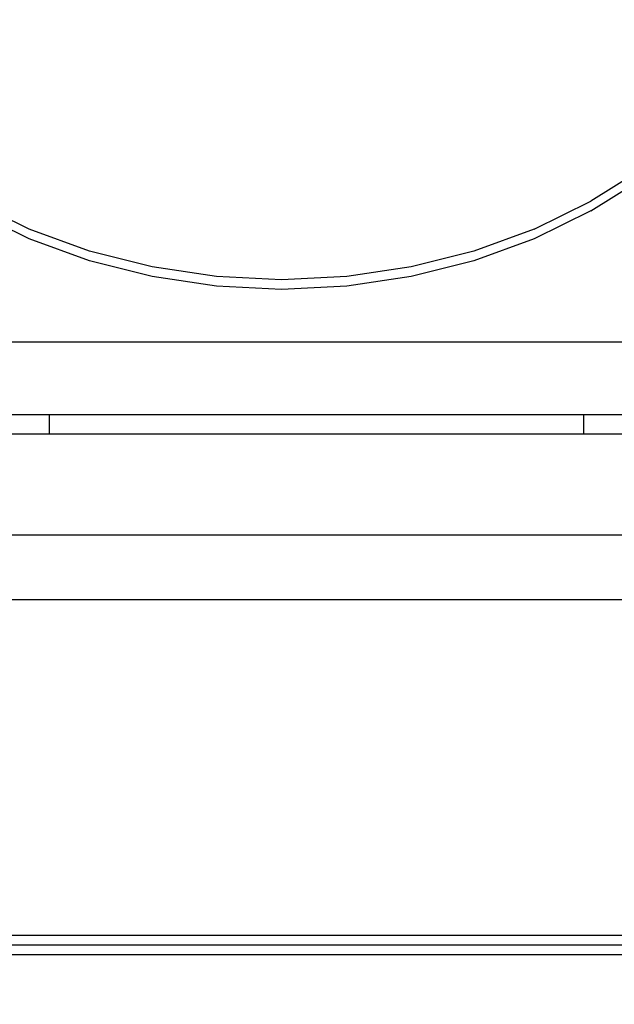
# Model space of a CAD drawing. Units: millimetres. Extents: x -3094 to 2844, y -1556 to 3008.
# Drawn here: x -476 to -107, y 277 to 888 of the extents above; entities that cross this region are included whole.
import ezdxf

# ---------------------------------------------------------------- set-up
doc = ezdxf.new("R2010")
doc.units = ezdxf.units.MM
doc.styles.get("Standard").update_dxf_attribs({"font": 'ARIALN.TTF'})
doc.dimstyles.new('katalog_wymiary', dxfattribs={"dimtxt": 200, "dimasz": 200, "dimexe": 0.18, "dimexo": 0.0625, "dimgap": 50, "dimtad": 2, "dimdec": 0, "dimlfac": 0.1, "dimrnd": 1, "dimzin": 0, "dimdsep": 46, "dimtxsty": 'Standard', "dimcen": 0.09, "dimse1": 1, "dimse2": 1, "dimclrd": 256, "dimclrt": 7, "dimadec": 0, "dimazin": 0, "dimtfac": 1, "dimtdec": 0, "dimtofl": 0, "dimtmove": 0, "dimatfit": 3, "dimfxl": 1, "dimtolj": 1, "dimtzin": 0, "dimlwd": -1, "dimarcsym": 0})

# ---------------------------------------------------------------- blocks, each defined once
blk = doc.blocks.new('ws3')
for p, q in [((-88.64, 795.79), (-121.5, 775.2)), ((-121.5, 769.2), (-88.64, 789.79)), ((-470.42, 757.98), (-505.78, 775.2)), ((-156.86, 757.98), (-121.5, 775.2)), ((-470.42, 751.98), (-505.78, 769.2)), ((-121.5, 769.2), (-156.86, 751.98)), ((-433.04, 744.34), (-470.42, 757.98)), ((-156.86, 757.98), (-194.24, 744.34)), ((-433.04, 738.34), (-470.42, 751.98)), ((-156.86, 751.98), (-194.24, 738.34)), ((-394.11, 734.48), (-433.04, 744.34)), ((-194.24, 744.34), (-233.17, 734.48)), ((-394.11, 728.48), (-433.04, 738.34)), ((-354.14, 728.51), (-394.11, 734.48)), ((-233.17, 734.48), (-273.14, 728.51)), ((-194.24, 738.34), (-233.17, 728.48)), ((-354.14, 722.51), (-394.11, 728.48)), ((-313.64, 726.51), (-354.14, 728.51)), ((-273.14, 728.51), (-313.64, 726.51)), ((-233.17, 728.48), (-273.14, 722.51)), ((-313.64, 720.51), (-354.14, 722.51)), ((-273.14, 722.51), (-313.64, 720.51)), ((-548.52, 687.95), (-101.36, 687.95)), ((-482.31, 642.95), (-458.03, 642.95)), ((-458.03, 642.95), (-458.03, 630.95)), ((-458.03, 642.95), (-126.12, 642.95)), ((-126.12, 642.95), (-101.83, 642.95)), ((-126.12, 642.95), (-126.12, 630.95)), ((-482.31, 630.95), (-458.03, 630.95)), ((-458.03, 630.95), (-126.12, 630.95)), ((-126.12, 630.95), (-101.83, 630.95)), ((-101.36, 567.95), (-548.52, 567.95)), ((-101.36, 527.95), (-592.6, 527.95)), ((-101.36, 319.48), (-592.6, 319.48)), ((-101.36, 313.48), (-592.6, 313.48)), ((-101.36, 307.48), (-592.6, 307.48))]:
    blk.add_line(p, q)
blk = doc.blocks.new('*D2')
at = {"transparency": 16777216}
blk.add_line((-1969.49, 2724.56), (2643.63, 2724.56), dxfattribs=at)
for points in [[(-1969.49, 2757.9), (-1969.49, 2691.23), (-2169.49, 2724.56)], [(2643.63, 2757.9), (2643.63, 2691.23), (2843.63, 2724.56)]]:
    blk.add_solid(points, dxfattribs=at)
at = {"layer": 'Defpoints', "color": 0, "transparency": 16777216}
for p in [(2843.63, 2724.56), (-2169.49, 313.63), (2843.63, 313.63)]:
    blk.add_point(p, dxfattribs=at)
at = {"color": 7, "transparency": 16777216, "insert": (337.07, 2876.68), "char_height": 200, "attachment_point": 5}
blk.add_mtext('\\A1;501', dxfattribs=at)
blk = doc.blocks.new('*D3')
at = {"transparency": 16777216}
blk.add_line((1268.71, 2372.32), (-588.64, 2372.32), dxfattribs=at)
for points in [[(-588.64, 2405.65), (-588.64, 2338.98), (-788.64, 2372.32)], [(1268.71, 2405.65), (1268.71, 2338.98), (1468.71, 2372.32)]]:
    blk.add_solid(points, dxfattribs=at)
at = {"layer": 'Defpoints', "color": 0, "transparency": 16777216}
for p in [(-788.64, 2372.32), (-788.64, 511.33), (1468.71, 512.96)]:
    blk.add_point(p, dxfattribs=at)
at = {"color": 7, "transparency": 16777216, "insert": (340.04, 2524.43), "char_height": 200, "attachment_point": 5}
blk.add_mtext('\\A1;226', dxfattribs=at)
blk = doc.blocks.new('*D4')
at = {"transparency": 16777216}
blk.add_line((-2810.93, 1983.56), (-2810.93, -1356.31), dxfattribs=at)
for points in [[(-2844.26, 1983.56), (-2777.59, 1983.56), (-2810.93, 2183.56)], [(-2844.26, -1356.31), (-2777.59, -1356.31), (-2810.93, -1556.31)]]:
    blk.add_solid(points, dxfattribs=at)
at = {"layer": 'Defpoints', "color": 0, "transparency": 16777216}
for p in [(337.07, 2183.56), (-2810.93, -1556.31), (337.07, -1556.31)]:
    blk.add_point(p, dxfattribs=at)
at = {"color": 7, "transparency": 16777216, "insert": (-2963.04, 313.63), "char_height": 200, "attachment_point": 5, "rotation": 90}
blk.add_mtext('\\A1;374', dxfattribs=at)
blk = doc.blocks.new('*D5')
at = {"transparency": 16777216}
blk.add_line((-2420.83, -17.02), (-2420.83, 637.34), dxfattribs=at)
for points in [[(-2454.16, 637.34), (-2387.5, 637.34), (-2420.83, 837.34)], [(-2454.16, -17.02), (-2387.5, -17.02), (-2420.83, -217.02)]]:
    blk.add_solid(points, dxfattribs=at)
at = {"layer": 'Defpoints', "color": 0, "transparency": 16777216}
for p in [(-2420.83, 837.34), (19.78, 837.34), (19.78, -217.02)]:
    blk.add_point(p, dxfattribs=at)
at = {"color": 7, "transparency": 16777216, "insert": (-2572.94, 310.16), "char_height": 200, "attachment_point": 5, "rotation": 90}
blk.add_mtext('\\A1;105', dxfattribs=at)

msp = doc.modelspace()

# ---------------------------------------------------------------- block references
msp.add_blockref('ws3', (0, 0))

# ---------------------------------------------------------------- dimensions: what is measured, and where the dimension line sits
for base, p1, p2, picture, middle in [((2843.63, 2724.56), (-2169.49, 313.63), (2843.63, 313.63), '*D2', (337.07, 2876.68)), ((-788.64, 2372.32), (1468.71, 512.96), (-788.64, 511.33), '*D3', (340.04, 2524.43))]:
    dim = msp.add_linear_dim(base=base, p1=p1, p2=p2, dimstyle='katalog_wymiary')
    dim.commit()
    dim.dimension.update_dxf_attribs({"geometry": picture, "text_midpoint": middle})
for base, p1, p2, picture, middle in [((-2810.93, -1556.31), (337.07, 2183.56), (337.07, -1556.31), '*D4', (-2963.04, 313.63)), ((-2420.83, 837.34), (19.78, -217.02), (19.78, 837.34), '*D5', (-2572.94, 310.16))]:
    dim = msp.add_linear_dim(base=base, p1=p1, p2=p2, angle=90, dimstyle='katalog_wymiary')
    dim.commit()
    dim.dimension.update_dxf_attribs({"geometry": picture, "text_midpoint": middle})

doc.saveas('drawing.dxf')
